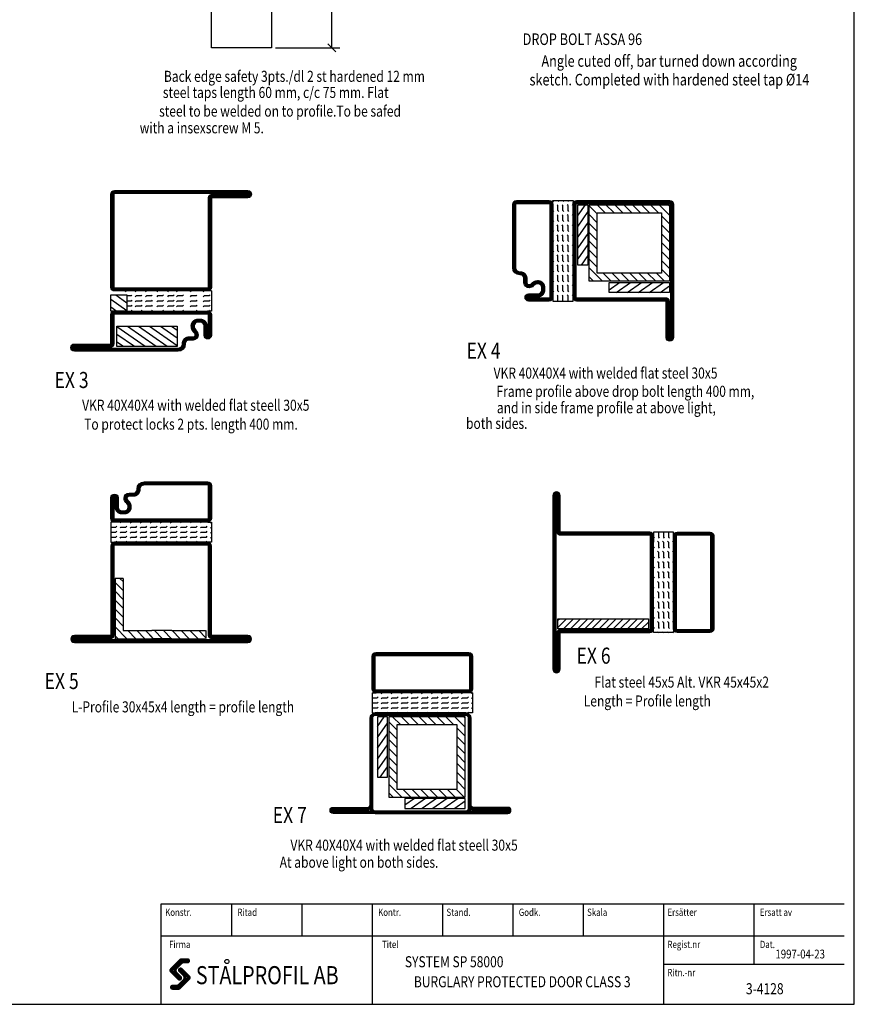
# Model space of a CAD drawing. Extents: x 1755 to 3415, y -5 to 1175.
# Drawn here: x 2980 to 3395, y 15 to 505 of the extents above; entities that cross this region are included whole.
import ezdxf
from ezdxf.enums import TextEntityAlignment as Align

# ---------------------------------------------------------------- set-up
doc = ezdxf.new("R2010")
doc.units = 0
doc.header["$LTSCALE"] = 5
doc.header["$MEASUREMENT"] = 0
doc.header["$PDMODE"] = 35
doc.layers.get('0').update_dxf_attribs({"linetype": 'CONTINUOUS'})
doc.layers.get('DEFPOINTS').update_dxf_attribs({"linetype": 'CONTINUOUS'})
for name, color, linetype in [('FOGNINGB', 5, 'CONTINUOUS'), ('GLAS_MED_FOGNING', 2, 'CONTINUOUS'), ('RAM', 5, 'CONTINUOUS'), ('RAMTEXT', 6, 'CONTINUOUS'), ('SPKONTUR', 7, 'CONTINUOUS'), ('STALPROFIL', 1, 'CONTINUOUS'), ('TEXT', 6, 'CONTINUOUS')]:
    doc.layers.add(name, color=color, linetype=linetype)
doc.styles.add('ROMANS', font='romans', dxfattribs={"width": 0.8})
doc.styles.get("Standard").update_dxf_attribs({"font": 'ROMANS.SHX', "width": 0.8})
doc.dimstyles.get("Standard").update_dxf_attribs({"dimtxt": 0.18, "dimasz": 0.18, "dimexe": 0.18, "dimexo": 0.0625, "dimgap": 0.09, "dimtad": 0, "dimtih": 1, "dimtoh": 1, "dimdec": 4, "dimzin": 0, "dimtxsty": 'STANDARD', "dimcen": 0.09, "dimazin": 3, "dimtfac": 1, "dimtdec": 4, "dimtofl": 0, "dimtmove": 0, "dimatfit": 3, "dimtolj": 1, "dimtzin": 0})

# ---------------------------------------------------------------- blocks, each defined once
blk = doc.blocks.new('RITRAM')
at = {"layer": 'RAM'}
for p, q in [((810, 0), (810, 570)), ((0, 0), (810, 0))]:
    blk.add_line(p, q, dxfattribs=at)
blk = doc.blocks.new('*X170')
at = {"color": 0}
for p, q in [((2202.99, 67.35), (2217.12, 57.45)), ((2208.29, 67.45), (2222.57, 57.45)), ((2213.74, 67.45), (2228.02, 57.45)), ((2219.19, 67.45), (2232.99, 57.79)), ((2224.64, 67.45), (2232.99, 61.6)), ((2230.08, 67.45), (2232.99, 65.42)), ((2202.99, 63.53), (2211.68, 57.45)), ((2202.99, 59.72), (2206.23, 57.45))]:
    blk.add_line(p, q, dxfattribs=at)
blk = doc.blocks.new('*X159')
at = {"color": 0}
for p, q in [((2332.5, 352.5), (2332.94, 352.94)), ((2334.56, 354.56), (2335, 355)), ((2337.5, 352.5), (2337.94, 352.94)), ((2339.56, 354.56), (2340, 355)), ((2342.5, 352.5), (2342.94, 352.94)), ((2344.56, 354.56), (2345, 355)), ((2347.5, 352.5), (2347.94, 352.94)), ((2349.56, 354.56), (2350, 355)), ((2352.5, 352.5), (2352.94, 352.94)), ((2354.56, 354.56), (2355, 355)), ((2357.5, 352.5), (2357.94, 352.94)), ((2359.56, 354.56), (2360, 355)), ((2362.5, 352.5), (2362.94, 352.94)), ((2364.56, 354.56), (2365, 355)), ((2367.5, 352.5), (2367.94, 352.94)), ((2369.56, 354.56), (2370, 355)), ((2372.5, 352.5), (2372.94, 352.94)), ((2374.56, 354.56), (2375, 355)), ((2377.5, 352.5), (2377.94, 352.94)), ((2379.56, 354.56), (2380, 355)), ((2330, 352.5), (2332.5, 352.5)), ((2330, 352.5), (2330, 352.5)), ((2330, 350), (2332.5, 350)), ((2330, 350), (2330, 350)), ((2332.5, 350), (2332.94, 350.44)), ((2332.5, 347.5), (2332.94, 347.94)), ((2334.56, 352.06), (2335, 352.5)), ((2334.56, 349.56), (2335, 350)), ((2335, 352.5), (2337.5, 352.5)), ((2335, 350), (2337.5, 350)), ((2337.5, 350), (2337.94, 350.44)), ((2337.5, 347.5), (2337.94, 347.94)), ((2339.56, 352.06), (2340, 352.5)), ((2339.56, 349.56), (2340, 350)), ((2340, 352.5), (2342.5, 352.5)), ((2340, 350), (2342.5, 350)), ((2342.5, 350), (2342.94, 350.44)), ((2342.5, 347.5), (2342.94, 347.94)), ((2344.56, 352.06), (2345, 352.5)), ((2344.56, 349.56), (2345, 350)), ((2345, 352.5), (2347.5, 352.5)), ((2345, 350), (2347.5, 350)), ((2347.5, 350), (2347.94, 350.44)), ((2347.5, 347.5), (2347.94, 347.94)), ((2349.56, 352.06), (2350, 352.5)), ((2349.56, 349.56), (2350, 350)), ((2350, 352.5), (2352.5, 352.5)), ((2350, 350), (2352.5, 350)), ((2352.5, 350), (2352.94, 350.44)), ((2352.5, 347.5), (2352.94, 347.94)), ((2354.56, 352.06), (2355, 352.5)), ((2354.56, 349.56), (2355, 350)), ((2355, 352.5), (2357.5, 352.5)), ((2355, 350), (2357.5, 350)), ((2357.5, 350), (2357.94, 350.44)), ((2357.5, 347.5), (2357.94, 347.94)), ((2359.56, 352.06), (2360, 352.5)), ((2359.56, 349.56), (2360, 350)), ((2360, 352.5), (2362.5, 352.5)), ((2360, 350), (2362.5, 350)), ((2362.5, 350), (2362.94, 350.44)), ((2362.5, 347.5), (2362.94, 347.94)), ((2364.56, 352.06), (2365, 352.5)), ((2364.56, 349.56), (2365, 350)), ((2365, 352.5), (2367.5, 352.5)), ((2365, 350), (2367.5, 350)), ((2367.5, 350), (2367.94, 350.44)), ((2367.5, 347.5), (2367.94, 347.94)), ((2369.56, 352.06), (2370, 352.5)), ((2369.56, 349.56), (2370, 350)), ((2370, 352.5), (2372.5, 352.5)), ((2370, 350), (2372.5, 350)), ((2372.5, 350), (2372.94, 350.44)), ((2372.5, 347.5), (2372.94, 347.94)), ((2374.56, 352.06), (2375, 352.5)), ((2374.56, 349.56), (2375, 350)), ((2375, 352.5), (2377.5, 352.5)), ((2375, 350), (2377.5, 350)), ((2377.5, 350), (2377.94, 350.44)), ((2377.5, 347.5), (2377.94, 347.94)), ((2379.56, 352.06), (2380, 352.5)), ((2379.56, 349.56), (2380, 350)), ((2330, 347.5), (2332.5, 347.5)), ((2330, 347.5), (2330, 347.5)), ((2330, 345), (2330, 345)), ((2332.5, 345), (2332.94, 345.44)), ((2334.56, 347.06), (2335, 347.5)), ((2335, 347.5), (2337.5, 347.5)), ((2335, 345), (2335, 345)), ((2337.5, 345), (2337.94, 345.44)), ((2339.56, 347.06), (2340, 347.5)), ((2340, 347.5), (2342.5, 347.5)), ((2340, 345), (2340, 345)), ((2342.5, 345), (2342.94, 345.44)), ((2344.56, 347.06), (2345, 347.5)), ((2345, 347.5), (2347.5, 347.5)), ((2345, 345), (2345, 345)), ((2347.5, 345), (2347.94, 345.44)), ((2349.56, 347.06), (2350, 347.5)), ((2350, 347.5), (2352.5, 347.5)), ((2350, 345), (2350, 345)), ((2352.5, 345), (2352.94, 345.44)), ((2354.56, 347.06), (2355, 347.5)), ((2355, 347.5), (2357.5, 347.5)), ((2355, 345), (2355, 345)), ((2357.5, 345), (2357.94, 345.44)), ((2359.56, 347.06), (2360, 347.5)), ((2360, 347.5), (2362.5, 347.5)), ((2360, 345), (2360, 345)), ((2362.5, 345), (2362.94, 345.44)), ((2364.56, 347.06), (2365, 347.5)), ((2365, 347.5), (2367.5, 347.5)), ((2365, 345), (2365, 345)), ((2367.5, 345), (2367.94, 345.44)), ((2369.56, 347.06), (2370, 347.5)), ((2370, 347.5), (2372.5, 347.5)), ((2370, 345), (2370, 345)), ((2372.5, 345), (2372.94, 345.44)), ((2374.56, 347.06), (2375, 347.5)), ((2375, 347.5), (2377.5, 347.5)), ((2375, 345), (2375, 345)), ((2377.5, 345), (2377.94, 345.44)), ((2379.56, 347.06), (2380, 347.5))]:
    blk.add_line(p, q, dxfattribs=at)
blk = doc.blocks.new('*X147')
at = {"color": 0}
for p, q in [((1354.22, 218.43), (1357.55, 221.76)), ((1354.22, 214.01), (1358.22, 218.01)), ((1354.22, 209.59), (1358.22, 213.59)), ((1354.22, 205.17), (1358.22, 209.17)), ((1354.22, 191.91), (1357.31, 195)), ((1354.22, 187.5), (1358.22, 191.5)), ((1354.22, 183.08), (1358.22, 187.08)), ((1352.32, 176.76), (1358.22, 182.66)), ((1328.22, 179.17), (1329.81, 180.76)), ((1330.23, 176.76), (1334.23, 180.76)), ((1334.64, 176.76), (1338.64, 180.76)), ((1339.06, 176.76), (1343.06, 180.76)), ((1343.48, 176.76), (1347.48, 180.76)), ((1347.9, 176.76), (1351.9, 180.76)), ((1356.74, 176.76), (1358.22, 178.24))]:
    blk.add_line(p, q, dxfattribs=at)
blk = doc.blocks.new('*X171')
at = {"color": 0}
for p, q in [((2200, 80.88), (2208, 75.28)), ((2202.43, 83), (2208, 79.1)), ((2207.88, 83), (2208, 82.91)), ((2200, 77.07), (2202.96, 75))]:
    blk.add_line(p, q, dxfattribs=at)
blk = doc.blocks.new('*X164')
at = {"color": 0}
for p, q in [((1804.56, 294.56), (1805, 295)), ((1809.56, 294.56), (1810, 295)), ((1814.56, 294.56), (1815, 295)), ((1819.56, 294.56), (1820, 295)), ((1824.56, 294.56), (1825, 295)), ((1829.56, 294.56), (1830, 295)), ((1834.56, 294.56), (1835, 295)), ((1839.56, 294.56), (1840, 295)), ((1844.56, 294.56), (1845, 295)), ((1849.56, 294.56), (1850, 295)), ((1800, 292.5), (1802.5, 292.5)), ((1800, 292.5), (1800, 292.5)), ((1800, 290), (1802.5, 290)), ((1800, 290), (1800, 290)), ((1802.5, 292.5), (1802.94, 292.94)), ((1802.5, 290), (1802.94, 290.44)), ((1804.56, 292.06), (1805, 292.5)), ((1804.56, 289.56), (1805, 290)), ((1805, 292.5), (1807.5, 292.5)), ((1805, 290), (1807.5, 290)), ((1807.5, 292.5), (1807.94, 292.94)), ((1807.5, 290), (1807.94, 290.44)), ((1809.56, 292.06), (1810, 292.5)), ((1809.56, 289.56), (1810, 290)), ((1810, 292.5), (1812.5, 292.5)), ((1810, 290), (1812.5, 290)), ((1812.5, 292.5), (1812.94, 292.94)), ((1812.5, 290), (1812.94, 290.44)), ((1814.56, 292.06), (1815, 292.5)), ((1814.56, 289.56), (1815, 290)), ((1815, 292.5), (1817.5, 292.5)), ((1815, 290), (1817.5, 290)), ((1817.5, 292.5), (1817.94, 292.94)), ((1817.5, 290), (1817.94, 290.44)), ((1819.56, 292.06), (1820, 292.5)), ((1819.56, 289.56), (1820, 290)), ((1820, 292.5), (1822.5, 292.5)), ((1820, 290), (1822.5, 290)), ((1822.5, 292.5), (1822.94, 292.94)), ((1822.5, 290), (1822.94, 290.44)), ((1824.56, 292.06), (1825, 292.5)), ((1824.56, 289.56), (1825, 290)), ((1825, 292.5), (1827.5, 292.5)), ((1825, 290), (1827.5, 290)), ((1827.5, 292.5), (1827.94, 292.94)), ((1827.5, 290), (1827.94, 290.44)), ((1829.56, 292.06), (1830, 292.5)), ((1829.56, 289.56), (1830, 290)), ((1830, 292.5), (1832.5, 292.5)), ((1830, 290), (1832.5, 290)), ((1832.5, 292.5), (1832.94, 292.94)), ((1832.5, 290), (1832.94, 290.44)), ((1834.56, 292.06), (1835, 292.5)), ((1834.56, 289.56), (1835, 290)), ((1835, 292.5), (1837.5, 292.5)), ((1835, 290), (1837.5, 290)), ((1837.5, 292.5), (1837.94, 292.94)), ((1837.5, 290), (1837.94, 290.44)), ((1839.56, 292.06), (1840, 292.5)), ((1839.56, 289.56), (1840, 290)), ((1840, 292.5), (1842.5, 292.5)), ((1840, 290), (1842.5, 290)), ((1842.5, 292.5), (1842.94, 292.94)), ((1842.5, 290), (1842.94, 290.44)), ((1844.56, 292.06), (1845, 292.5)), ((1844.56, 289.56), (1845, 290)), ((1845, 292.5), (1847.5, 292.5)), ((1845, 290), (1847.5, 290)), ((1847.5, 292.5), (1847.94, 292.94)), ((1847.5, 290), (1847.94, 290.44)), ((1849.56, 292.06), (1850, 292.5)), ((1849.56, 289.56), (1850, 290)), ((1800, 287.5), (1802.5, 287.5)), ((1800, 287.5), (1800, 287.5)), ((1800, 285), (1800, 285)), ((1802.5, 287.5), (1802.94, 287.94)), ((1802.5, 285), (1802.94, 285.44)), ((1804.56, 287.06), (1805, 287.5)), ((1805, 287.5), (1807.5, 287.5)), ((1805, 285), (1805, 285)), ((1807.5, 287.5), (1807.94, 287.94)), ((1807.5, 285), (1807.94, 285.44)), ((1809.56, 287.06), (1810, 287.5)), ((1810, 287.5), (1812.5, 287.5)), ((1810, 285), (1810, 285)), ((1812.5, 287.5), (1812.94, 287.94)), ((1812.5, 285), (1812.94, 285.44)), ((1814.56, 287.06), (1815, 287.5)), ((1815, 287.5), (1817.5, 287.5)), ((1815, 285), (1815, 285)), ((1817.5, 287.5), (1817.94, 287.94)), ((1817.5, 285), (1817.94, 285.44)), ((1819.56, 287.06), (1820, 287.5)), ((1820, 287.5), (1822.5, 287.5)), ((1820, 285), (1820, 285)), ((1822.5, 287.5), (1822.94, 287.94)), ((1822.5, 285), (1822.94, 285.44)), ((1824.56, 287.06), (1825, 287.5)), ((1825, 287.5), (1827.5, 287.5)), ((1825, 285), (1825, 285)), ((1827.5, 287.5), (1827.94, 287.94)), ((1827.5, 285), (1827.94, 285.44)), ((1829.56, 287.06), (1830, 287.5)), ((1830, 287.5), (1832.5, 287.5)), ((1830, 285), (1830, 285)), ((1832.5, 287.5), (1832.94, 287.94)), ((1832.5, 285), (1832.94, 285.44)), ((1834.56, 287.06), (1835, 287.5)), ((1835, 287.5), (1837.5, 287.5)), ((1835, 285), (1835, 285)), ((1837.5, 287.5), (1837.94, 287.94)), ((1837.5, 285), (1837.94, 285.44)), ((1839.56, 287.06), (1840, 287.5)), ((1840, 287.5), (1842.5, 287.5)), ((1840, 285), (1840, 285)), ((1842.5, 287.5), (1842.94, 287.94)), ((1842.5, 285), (1842.94, 285.44)), ((1844.56, 287.06), (1845, 287.5)), ((1845, 287.5), (1847.5, 287.5)), ((1845, 285), (1845, 285)), ((1847.5, 287.5), (1847.94, 287.94)), ((1847.5, 285), (1847.94, 285.44)), ((1849.56, 287.06), (1850, 287.5))]:
    blk.add_line(p, q, dxfattribs=at)
blk = doc.blocks.new('SP35021')
at = {"layer": 'SPKONTUR'}
blk.add_lwpolyline([(-47, 43.501), (-47, 26.5, 0.4142136), (-45.5, 25), (-2.5, 25, -0.4142136), (0, 22.5), (0, -22.5, -0.4142136), (-2.5, -25), (-47.5, -25, -0.4142136), (-50, -22.5), (-50, 43.5, -0.4142136), (-48.5, 45), (-48.499, 45, -0.4142136)], format="xyb", close=True, dxfattribs=at)
at = {"layer": 'STALPROFIL', "const_width": 1.5}
blk.add_lwpolyline([(-47.75, 43.501), (-47.75, 26.5, 0.4142136), (-45.5, 24.25), (-2.5, 24.25, -0.4142136), (-0.75, 22.5), (-0.75, -22.5, -0.4142136), (-2.5, -24.25), (-47.5, -24.25, -0.4142136), (-49.25, -22.5), (-49.25, 43.5, -0.4142136), (-48.499, 44.25, -0.4142136)], format="xyb", close=True, dxfattribs=at)
blk = doc.blocks.new('*X16')
at = {"color": 0}
for p, q in [((1035, 274.86), (1040.14, 280)), ((1035, 279.28), (1035.72, 280)), ((1040.56, 276), (1044.56, 280)), ((1044.98, 276), (1048.98, 280)), ((1049.4, 276), (1053.4, 280)), ((1053.82, 276), (1057.82, 280)), ((1058.24, 276), (1062.24, 280)), ((1062.66, 276), (1066.66, 280)), ((1067.08, 276), (1071.08, 280)), ((1035, 270.44), (1039, 274.44)), ((1069, 273.5), (1073, 277.5)), ((1035, 266.02), (1039, 270.02)), ((1069, 269.09), (1073, 273.09)), ((1035, 261.6), (1039, 265.6)), ((1069, 264.67), (1073, 268.67)), ((1035, 257.18), (1039, 261.18)), ((1069, 260.25), (1073, 264.25)), ((1069, 255.83), (1073, 259.83)), ((1035, 252.76), (1039, 256.76)), ((1069, 251.41), (1073, 255.41)), ((1035, 248.34), (1039, 252.34)), ((1069, 246.99), (1073, 250.99)), ((1035, 243.92), (1039, 247.92)), ((1066.43, 240), (1073, 246.57)), ((1035.5, 240), (1039.5, 244)), ((1039.91, 240), (1043.91, 244)), ((1044.33, 240), (1048.33, 244)), ((1048.75, 240), (1052.75, 244)), ((1053.17, 240), (1057.17, 244)), ((1057.59, 240), (1061.59, 244)), ((1062.01, 240), (1066.01, 244)), ((1070.85, 240), (1073, 242.15))]:
    blk.add_line(p, q, dxfattribs=at)
blk = doc.blocks.new('*X17')
at = {"color": 0}
for p, q in [((1085, 243.6), (1090.14, 240)), ((1088.45, 245), (1095.59, 240)), ((1093.9, 245), (1101.04, 240)), ((1099.34, 245), (1106.48, 240)), ((1104.79, 245), (1111.93, 240)), ((1110.24, 245), (1115, 241.67))]:
    blk.add_line(p, q, dxfattribs=at)
blk = doc.blocks.new('VKR_PLATT')
at = {"layer": 'GLAS_MED_FOGNING'}
for points in [[(2.1, -41.94), (2.1, -1.94), (40.1, -1.94), (40.1, -41.94)], [(40.78, -1.95), (45.78, -1.95), (45.78, -31.95), (40.78, -31.95)], [(6.1, -37.94), (6.1, -5.94), (36.1, -5.94), (36.1, -37.94)], [(2.08, -47.55), (2.08, -42.55), (32.08, -42.55), (32.08, -47.55)]]:
    blk.add_lwpolyline(points, close=True, dxfattribs=at)
at = {"layer": 'FOGNINGB'}
for name, p in [('*X16', (-1032.9, -281.94)), ('*X17', (-1082.92, -287.55))]:
    blk.add_blockref(name, p, dxfattribs=at)
at = {"layer": 'FOGNINGB', "xscale": -1, "rotation": 270}
blk.add_blockref('*X17', (-199.21, -1116.95), dxfattribs=at)
blk = doc.blocks.new('*X35')
at = {"color": 0}
for p, q in [((1515, 100.79), (1519.21, 105)), ((1515, 104.32), (1515.68, 105)), ((1517.75, 100), (1522.75, 105)), ((1521.28, 100), (1526.28, 105)), ((1524.82, 100), (1529.82, 105)), ((1528.36, 100), (1533.36, 105)), ((1531.89, 100), (1536.89, 105)), ((1535.43, 100), (1540.43, 105)), ((1538.96, 100), (1543.96, 105)), ((1542.5, 100), (1547.5, 105)), ((1546.03, 100), (1551.03, 105)), ((1549.57, 100), (1554.57, 105)), ((1553.1, 100), (1558.1, 105)), ((1556.64, 100), (1560, 103.36))]:
    blk.add_line(p, q, dxfattribs=at)
blk = doc.blocks.new('PL45X5')
at = {"layer": 'GLAS_MED_FOGNING'}
blk.add_lwpolyline([(-47.49, -23.22), (-47.49, -18.22), (-2.49, -18.22), (-2.49, -23.22)], close=True, dxfattribs=at)
at = {"layer": 'FOGNINGB'}
blk.add_blockref('*X35', (-1562.49, -123.22), dxfattribs=at)
blk = doc.blocks.new('*X161')
at = {"color": 0}
for p, q in [((1705, 397.5), (1707.5, 397.5)), ((1705, 397.5), (1705, 397.5)), ((1707.5, 397.5), (1707.94, 397.94)), ((1709.56, 399.56), (1710, 400)), ((1709.56, 397.06), (1710, 397.5)), ((1710, 397.5), (1712.5, 397.5)), ((1712.5, 397.5), (1712.94, 397.94)), ((1714.56, 399.56), (1715, 400)), ((1714.56, 397.06), (1715, 397.5)), ((1715, 397.5), (1717.5, 397.5)), ((1717.5, 397.5), (1717.94, 397.94)), ((1719.56, 399.56), (1720, 400)), ((1719.56, 397.06), (1720, 397.5)), ((1720, 397.5), (1722.5, 397.5)), ((1722.5, 397.5), (1722.94, 397.94)), ((1724.56, 399.56), (1725, 400)), ((1724.56, 397.06), (1725, 397.5)), ((1725, 397.5), (1727.5, 397.5)), ((1727.5, 397.5), (1727.94, 397.94)), ((1729.56, 399.56), (1730, 400)), ((1729.56, 397.06), (1730, 397.5)), ((1730, 397.5), (1732.5, 397.5)), ((1732.5, 397.5), (1732.94, 397.94)), ((1734.56, 399.56), (1735, 400)), ((1734.56, 397.06), (1735, 397.5)), ((1735, 397.5), (1737.5, 397.5)), ((1737.5, 397.5), (1737.94, 397.94)), ((1739.56, 399.56), (1740, 400)), ((1739.56, 397.06), (1740, 397.5)), ((1740, 397.5), (1742.5, 397.5)), ((1742.5, 397.5), (1742.94, 397.94)), ((1744.56, 399.56), (1745, 400)), ((1744.56, 397.06), (1745, 397.5)), ((1745, 397.5), (1747.5, 397.5)), ((1747.5, 397.5), (1747.94, 397.94)), ((1749.56, 399.56), (1750, 400)), ((1749.56, 397.06), (1750, 397.5)), ((1750, 397.5), (1752.5, 397.5)), ((1752.5, 397.5), (1752.94, 397.94)), ((1754.56, 399.56), (1755, 400)), ((1754.56, 397.06), (1755, 397.5)), ((1705, 395), (1707.5, 395)), ((1705, 395), (1705, 395)), ((1705, 392.5), (1707.5, 392.5)), ((1705, 392.5), (1705, 392.5)), ((1707.5, 395), (1707.94, 395.44)), ((1707.5, 392.5), (1707.94, 392.94)), ((1709.56, 394.56), (1710, 395)), ((1709.56, 392.06), (1710, 392.5)), ((1710, 395), (1712.5, 395)), ((1710, 392.5), (1712.5, 392.5)), ((1712.5, 395), (1712.94, 395.44)), ((1712.5, 392.5), (1712.94, 392.94)), ((1714.56, 394.56), (1715, 395)), ((1714.56, 392.06), (1715, 392.5)), ((1715, 395), (1717.5, 395)), ((1715, 392.5), (1717.5, 392.5)), ((1717.5, 395), (1717.94, 395.44)), ((1717.5, 392.5), (1717.94, 392.94)), ((1719.56, 394.56), (1720, 395)), ((1719.56, 392.06), (1720, 392.5)), ((1720, 395), (1722.5, 395)), ((1720, 392.5), (1722.5, 392.5)), ((1722.5, 395), (1722.94, 395.44)), ((1722.5, 392.5), (1722.94, 392.94)), ((1724.56, 394.56), (1725, 395)), ((1724.56, 392.06), (1725, 392.5)), ((1725, 395), (1727.5, 395)), ((1725, 392.5), (1727.5, 392.5)), ((1727.5, 395), (1727.94, 395.44)), ((1727.5, 392.5), (1727.94, 392.94)), ((1729.56, 394.56), (1730, 395)), ((1729.56, 392.06), (1730, 392.5)), ((1730, 395), (1732.5, 395)), ((1730, 392.5), (1732.5, 392.5)), ((1732.5, 395), (1732.94, 395.44)), ((1732.5, 392.5), (1732.94, 392.94)), ((1734.56, 394.56), (1735, 395)), ((1734.56, 392.06), (1735, 392.5)), ((1735, 395), (1737.5, 395)), ((1735, 392.5), (1737.5, 392.5)), ((1737.5, 395), (1737.94, 395.44)), ((1737.5, 392.5), (1737.94, 392.94)), ((1739.56, 394.56), (1740, 395)), ((1739.56, 392.06), (1740, 392.5)), ((1740, 395), (1742.5, 395)), ((1740, 392.5), (1742.5, 392.5)), ((1742.5, 395), (1742.94, 395.44)), ((1742.5, 392.5), (1742.94, 392.94)), ((1744.56, 394.56), (1745, 395)), ((1744.56, 392.06), (1745, 392.5)), ((1745, 395), (1747.5, 395)), ((1745, 392.5), (1747.5, 392.5)), ((1747.5, 395), (1747.94, 395.44)), ((1747.5, 392.5), (1747.94, 392.94)), ((1749.56, 394.56), (1750, 395)), ((1749.56, 392.06), (1750, 392.5)), ((1750, 395), (1752.5, 395)), ((1750, 392.5), (1752.5, 392.5)), ((1752.5, 395), (1752.94, 395.44)), ((1752.5, 392.5), (1752.94, 392.94)), ((1754.56, 394.56), (1755, 395)), ((1754.56, 392.06), (1755, 392.5)), ((1705, 390), (1705, 390)), ((1707.5, 390), (1707.94, 390.44)), ((1710, 390), (1710, 390)), ((1712.5, 390), (1712.94, 390.44)), ((1715, 390), (1715, 390)), ((1717.5, 390), (1717.94, 390.44)), ((1720, 390), (1720, 390)), ((1722.5, 390), (1722.94, 390.44)), ((1725, 390), (1725, 390)), ((1727.5, 390), (1727.94, 390.44)), ((1730, 390), (1730, 390)), ((1732.5, 390), (1732.94, 390.44)), ((1735, 390), (1735, 390)), ((1737.5, 390), (1737.94, 390.44)), ((1740, 390), (1740, 390)), ((1742.5, 390), (1742.94, 390.44)), ((1745, 390), (1745, 390)), ((1747.5, 390), (1747.94, 390.44)), ((1750, 390), (1750, 390)), ((1752.5, 390), (1752.94, 390.44))]:
    blk.add_line(p, q, dxfattribs=at)
blk = doc.blocks.new('*D260')
at = {"layer": 'DEFPOINTS', "color": 0}
for p in [(3105, 591.01), (3135, 591.01), (3105, 491.01)]:
    blk.add_point(p, dxfattribs=at)
at = {"layer": 'GLAS_MED_FOGNING', "color": 0}
for p, q in [((3137, 589.01), (3133, 593.01)), ((3107, 591.01), (3139, 591.01)), ((3135, 491.01), (3135, 591.01)), ((3107, 491.01), (3139, 491.01)), ((3137, 489.01), (3133, 493.01))]:
    blk.add_line(p, q, dxfattribs=at)
at = {"layer": 'GLAS_MED_FOGNING', "color": 6, "insert": (3129, 541.01), "char_height": 6, "attachment_point": 5, "rotation": 90}
blk.add_mtext('\\A1;100', dxfattribs=at)

msp = doc.modelspace()

# ---------------------------------------------------------------- linework, layer by layer
at = {"layer": 'FOGNINGB'}
for p, q in [((3042.25976, 200.94798), (3046.24447, 196.94798)), ((3046.77418, 200.94798), (3050.75889, 196.94798)), ((3051.09233, 200.94798), (3055.07704, 196.94798))]:
    msp.add_line(p, q, dxfattribs=at)
at = {"layer": 'GLAS_MED_FOGNING', "color": 2}
for p, q in [((3030, 370), (3030, 370)), ((3032.5, 370), (3032.05806, 369.55806)), ((3035, 370), (3035, 370)), ((3035.44194, 367.94194), (3035, 367.5)), ((3037.5, 370), (3037.05806, 369.55806)), ((3040, 370), (3040, 370)), ((3040.44194, 367.94194), (3040, 367.5)), ((3042.66407, 370), (3042.22213, 369.55806)), ((3045.16408, 370), (3045.16407, 370)), ((3045.60601, 367.94194), (3045.16407, 367.5)), ((3048.23157, 370), (3047.78963, 369.55806)), ((3050.73158, 370), (3050.73157, 370)), ((3051.17352, 367.94194), (3050.73157, 367.5)), ((3053.55701, 370), (3053.11507, 369.55806)), ((3056.05702, 370), (3056.05701, 370)), ((3056.49895, 367.94194), (3056.05701, 367.5)), ((3058.15626, 370), (3057.71432, 369.55806)), ((3060.65627, 370), (3060.65626, 370)), ((3061.09821, 367.94194), (3060.65626, 367.5)), ((3064.8534, 370), (3064.41146, 369.55806)), ((3067.35341, 370), (3067.3534, 370)), ((3067.79535, 367.94194), (3067.3534, 367.5)), ((3071.38917, 370), (3070.94723, 369.55806)), ((3075, 370), (3073.6982, 370)), ((3073.88917, 370), (3073.88917, 370)), ((3074.33111, 367.94194), (3073.88917, 367.5)), ((3075, 370), (3075, 360)), ((3035, 367.5), (3033, 367.5)), ((3035, 365), (3033, 365)), ((3035.44194, 365.44194), (3035, 365)), ((3035.44194, 362.94194), (3035, 362.5)), ((3037.5, 367.5), (3037.05806, 367.05806)), ((3037.5, 365), (3037.05806, 364.55806)), ((3040, 367.5), (3037.5, 367.5)), ((3040, 365), (3037.5, 365)), ((3040.44194, 365.44194), (3040, 365)), ((3040.44194, 362.94194), (3040, 362.5)), ((3042.66407, 367.5), (3042.22213, 367.05806)), ((3042.66407, 365), (3042.22213, 364.55806)), ((3045.16407, 367.5), (3042.66407, 367.5)), ((3045.16407, 365), (3042.66407, 365)), ((3045.60601, 365.44194), (3045.16407, 365)), ((3045.60601, 362.94194), (3045.16407, 362.5)), ((3048.23157, 367.5), (3047.78963, 367.05806)), ((3048.23157, 365), (3047.78963, 364.55806)), ((3050.73158, 367.5), (3048.23158, 367.5)), ((3050.73158, 365), (3048.23158, 365)), ((3051.17352, 365.44194), (3050.73157, 365)), ((3051.17352, 362.94194), (3050.73157, 362.5)), ((3053.55701, 367.5), (3053.11507, 367.05806)), ((3053.55701, 365), (3053.11507, 364.55806)), ((3056.05701, 367.5), (3053.55701, 367.5)), ((3056.05701, 365), (3053.55701, 365)), ((3056.49895, 365.44194), (3056.05701, 365)), ((3056.49895, 362.94194), (3056.05701, 362.5)), ((3058.15626, 367.5), (3057.71432, 367.05806)), ((3058.15626, 365), (3057.71432, 364.55806)), ((3060.65627, 367.5), (3058.15627, 367.5)), ((3060.65627, 365), (3058.15627, 365)), ((3061.09821, 365.44194), (3060.65626, 365)), ((3061.09821, 362.94194), (3060.65626, 362.5)), ((3064.8534, 367.5), (3064.41146, 367.05806)), ((3064.8534, 365), (3064.41146, 364.55806)), ((3067.35341, 367.5), (3064.85341, 367.5)), ((3067.35341, 365), (3064.85341, 365)), ((3067.79535, 365.44194), (3067.3534, 365)), ((3067.79535, 362.94194), (3067.3534, 362.5)), ((3071.38917, 367.5), (3070.94723, 367.05806)), ((3071.38917, 365), (3070.94723, 364.55806)), ((3073.88917, 367.5), (3071.38917, 367.5)), ((3073.88917, 365), (3071.38917, 365)), ((3074.33111, 365.44194), (3073.88917, 365)), ((3074.33111, 362.94194), (3073.88917, 362.5)), ((3035, 362.5), (3033, 362.5)), ((3035.44194, 360.44194), (3035, 360)), ((3037.5, 362.5), (3037.05806, 362.05806)), ((3040, 362.5), (3037.5, 362.5)), ((3040.44194, 360.44194), (3040, 360)), ((3042.66407, 362.5), (3042.22213, 362.05806)), ((3045.16407, 362.5), (3042.66407, 362.5)), ((3045.60601, 360.44194), (3045.16408, 360)), ((3048.23157, 362.5), (3047.78963, 362.05806)), ((3050.73158, 362.5), (3048.23158, 362.5)), ((3051.17352, 360.44194), (3050.73158, 360)), ((3053.55701, 362.5), (3053.11507, 362.05806)), ((3056.05701, 362.5), (3053.55701, 362.5)), ((3056.49895, 360.44194), (3056.05702, 360)), ((3058.15626, 362.5), (3057.71432, 362.05806)), ((3060.65627, 362.5), (3058.15627, 362.5)), ((3061.09821, 360.44194), (3060.65627, 360)), ((3064.8534, 362.5), (3064.41146, 362.05806)), ((3067.35341, 362.5), (3064.85341, 362.5)), ((3067.79535, 360.44194), (3067.35341, 360)), ((3071.38917, 362.5), (3070.94723, 362.05806)), ((3073.88917, 362.5), (3071.38917, 362.5)), ((3075, 360), (3073.13338, 360)), ((3074.33111, 360.44194), (3073.88917, 360))]:
    msp.add_line(p, q, dxfattribs=at)
at = {"layer": 'GLAS_MED_FOGNING'}
for p, q in [((3295, 250), (3295, 245)), ((3305, 250), (3295, 250)), ((3305, 245), (3305, 250)), ((3031.09626, 226.94798), (3027.09626, 226.94798)), ((3055.33889, 200.94798), (3045.33889, 200.94798)), ((3072.20195, 201.09608), (3072.20195, 197.09608)), ((3295, 200), (3295, 205)), ((3305, 205), (3305, 200)), ((3055.33889, 196.94798), (3045.33889, 196.94798)), ((3305, 200), (3295, 200)), ((3155, 170), (3155, 160)), ((3155, 170), (3157.05098, 170)), ((3205, 170), (3202.73186, 170)), ((3205, 170), (3205, 160)), ((3155, 160), (3156.27999, 160)), ((3205, 160), (3203.02099, 160))]:
    msp.add_line(p, q, dxfattribs=at)
for points in [[(3075, 491.01353), (3075, 591.01353), (3105, 591.01353), (3105, 491.01353)], [(3025, 360), (3025, 368), (3033, 368), (3033, 360)], [(3027.98859, 342.4492), (3027.98859, 352.4492), (3057.98859, 352.4492), (3057.98859, 342.4492)]]:
    msp.add_lwpolyline(points, close=True, dxfattribs=at)
for points in [[(3245, 413.2), (3245, 415), (3255, 415), (3255, 413.2)], [(3245, 366.8), (3245, 365), (3255, 365), (3255, 366.8)], [(3026.8, 255), (3025, 255), (3025, 245), (3026.8, 245)], [(3073.2, 255), (3075, 255), (3075, 245), (3073.2, 245)], [(3027.09626, 226.94798), (3027.09626, 196.94798), (3045.33889, 196.94798)], [(3031.09626, 226.94798), (3031.09626, 200.94798), (3045.33889, 200.94798)], [(3055.33889, 200.94798), (3072.09626, 200.94798)], [(3055.33889, 196.94798), (3072.09626, 196.94798)]]:
    msp.add_lwpolyline(points, dxfattribs=at)
at = {"layer": 'RAM'}
for p, q in [((3050, 65), (3390, 65)), ((3050, 15), (3050, 65)), ((3085, 65), (3085, 49)), ((3120, 65), (3120, 49)), ((3155, 65), (3155, 15)), ((3190, 65), (3190, 49)), ((3225, 65), (3225, 49)), ((3260, 65), (3260, 49)), ((3300, 65), (3300, 15)), ((3345, 65), (3345, 35)), ((3050, 49), (3390, 49)), ((3300, 35), (3390, 35))]:
    msp.add_line(p, q, dxfattribs=at)
at = {"layer": 'SPKONTUR'}
for points in [[(3075, 416.4), (3075, 371.8, -0.414213562), (3073.2, 370), (3026.8, 370, -0.414213562), (3025, 371.8), (3025, 418.2, -0.414213562), (3026.8, 420), (3093.2, 420, -0.414213562), (3095, 418.2), (3095, 418.199, -0.414213562), (3093.201, 416.4)], [(3301.4, 365), (3256.8, 365, -0.414213562), (3255, 366.8), (3255, 413.2, -0.414213562), (3256.8, 415), (3303.2, 415, -0.414213562), (3305, 413.2), (3305, 346.8, -0.414213562), (3303.2, 345), (3303.199, 345, -0.414213562), (3301.4, 346.799)], [(3245, 225), (3245, 181.8, 0.414213562), (3246.8, 180), (3246.801, 180, 0.414213562), (3248.6, 181.799), (3248.6, 200), (3293.2, 200, 0.414213562), (3295, 201.8), (3295, 225), (3295, 248.2, 0.414213562), (3293.2, 250), (3248.6, 250), (3248.6, 268.201, 0.414213562), (3246.801, 270), (3246.8, 270, 0.414213562), (3245, 268.2)], [(3305, 248.2, -0.414213562), (3306.8, 250), (3323.2, 250, -0.414213562), (3325, 248.2), (3325, 201.8, -0.414213562), (3323.2, 200), (3306.8, 200, -0.414213562), (3305, 201.8)], [(3050, 195), (3093.2, 195, 0.414213562), (3095, 196.8), (3095, 196.801, 0.414213562), (3093.201, 198.6), (3075, 198.6), (3075, 243.2, 0.414213562), (3073.2, 245), (3050, 245), (3026.8, 245, 0.414213562), (3025, 243.2), (3025, 198.6), (3006.799, 198.6, 0.414213562), (3005, 196.801), (3005, 196.8, 0.414213562), (3006.8, 195)], [(3156.8, 170, -0.414213562), (3155, 171.8), (3155, 188.2, -0.414213562), (3156.8, 190), (3203.2, 190, -0.414213562), (3205, 188.2), (3205, 171.8, -0.414213562), (3203.2, 170)]]:
    msp.add_lwpolyline(points, format="xyb", close=True, dxfattribs=at)
for points in [[(3233.1, 371.6), (3233.11472, 371.6), (3233.1, 371.6, -0.414213562), (3230.6, 374.1), (3230.6, 376.2, 0.414213562), (3228.8, 378), (3228.6, 378, -0.414213562), (3225, 381.6), (3225, 413.2, -0.414213562), (3226.8, 415), (3243.2, 415, -0.414213562), (3245, 413.2), (3245, 366.8, -0.414213562), (3243.2, 365), (3232.9, 365, -0.414213562), (3231.1, 366.8), (3231.1, 366.801, -0.414213562), (3232.899, 368.6), (3237.6, 368.6, 0.414213562), (3239.4, 370.4), (3239.4, 371.8, 0.414213562), (3237.6, 373.6, 0.198912367), (3235.47868, 372.72132), (3235.23604, 372.47868, -0.198912367), (3233.11472, 371.6)], [(3068.4, 348.1), (3068.4, 348.11472), (3068.4, 348.1, -0.414213562), (3065.9, 345.6), (3063.8, 345.6, 0.414213562), (3062, 343.8), (3062, 343.6, -0.414213562), (3058.4, 340), (3006.8, 340, -0.414213562), (3005, 341.8), (3005, 341.801, -0.414213562), (3006.799, 343.6), (3025, 343.6), (3025, 358.2, -0.414213562), (3026.8, 360), (3073.2, 360, -0.414213562), (3075, 358.2), (3075, 347.9, -0.414213562), (3073.2, 346.1), (3073.199, 346.1, -0.414213562), (3071.4, 347.899), (3071.4, 352.6, 0.414213562), (3069.6, 354.4), (3068.2, 354.4, 0.414213562), (3066.4, 352.6, 0.198912367), (3067.27868, 350.47868), (3067.52132, 350.23604, -0.198912367), (3068.4, 348.11472)], [(3031.6, 266.9), (3031.6, 266.88528), (3031.6, 266.9, -0.414213562), (3034.1, 269.4), (3036.2, 269.4, 0.414213562), (3038, 271.2), (3038, 271.4, -0.414213562), (3041.6, 275), (3073.2, 275, -0.414213562), (3075, 273.2), (3075, 256.8, -0.414213562), (3073.2, 255), (3026.8, 255, -0.414213562), (3025, 256.8), (3025, 267.1, -0.414213562), (3026.8, 268.9), (3026.801, 268.9, -0.414213562), (3028.6, 267.101), (3028.6, 262.4, 0.414213562), (3030.4, 260.6), (3031.8, 260.6, 0.414213562), (3033.6, 262.4, 0.198912367), (3032.72132, 264.52132), (3032.47868, 264.76396, -0.198912367), (3031.6, 266.88528)]]:
    msp.add_lwpolyline(points, format="xyb", dxfattribs=at)
at = {"layer": 'STALPROFIL', "const_width": 1.8}
for points in [[(3074.1, 416.4), (3074.1, 371.8, -0.414213562), (3073.2, 370.9), (3026.8, 370.9, -0.414213562), (3025.9, 371.8), (3025.9, 418.2, -0.414213562), (3026.8, 419.1), (3093.2, 419.1, -0.414213562), (3094.1, 418.199, -0.414213562), (3093.201, 417.3), (3075, 417.3, 0.414213562)], [(3233.11472, 372.5), (3233.1, 372.5, -0.414213562), (3231.5, 374.1), (3231.5, 376.2, 0.414213562), (3228.8, 378.9), (3228.6, 378.9, -0.414213562), (3225.9, 381.6), (3225.9, 413.2, -0.414213562), (3226.8, 414.1), (3243.2, 414.1, -0.414213562), (3244.1, 413.2), (3244.1, 366.8, -0.414213562), (3243.2, 365.9), (3232.9, 365.9, -0.414213562), (3232, 366.801, -0.414213562), (3232.899, 367.7), (3237.6, 367.7, 0.414213562), (3240.3, 370.4), (3240.3, 371.8, 0.414213562), (3237.6, 374.5, 0.198912367), (3234.84229, 373.35772), (3234.59964, 373.11508, -0.198912367)], [(3301.4, 365.9), (3256.8, 365.9, -0.414213562), (3255.9, 366.8), (3255.9, 413.2, -0.414213562), (3256.8, 414.1), (3303.2, 414.1, -0.414213562), (3304.1, 413.2), (3304.1, 346.8, -0.414213562), (3303.199, 345.9, -0.414213562), (3302.3, 346.799), (3302.3, 365, 0.414213562)], [(3067.5, 348.11472), (3067.5, 348.1, -0.414213562), (3065.9, 346.5), (3063.8, 346.5, 0.414213562), (3061.1, 343.8), (3061.1, 343.6, -0.414213562), (3058.4, 340.9), (3006.8, 340.9, -0.414213562), (3005.9, 341.801, -0.414213562), (3006.799, 342.7), (3025, 342.7, 0.414213562), (3025.9, 343.6), (3025.9, 358.2, -0.414213562), (3026.8, 359.1), (3073.2, 359.1, -0.414213562), (3074.1, 358.2), (3074.1, 347.9, -0.414213562), (3073.199, 347, -0.414213562), (3072.3, 347.899), (3072.3, 352.6, 0.414213562), (3069.6, 355.3), (3068.2, 355.3, 0.414213562), (3065.5, 352.6, 0.198912367), (3066.64229, 349.84229), (3066.88493, 349.59965, -0.198912367)], [(3032.5, 266.88528), (3032.5, 266.9, -0.414213562), (3034.1, 268.5), (3036.2, 268.5, 0.414213562), (3038.9, 271.2), (3038.9, 271.4, -0.414213562), (3041.6, 274.1), (3073.2, 274.1, -0.414213562), (3074.1, 273.2), (3074.1, 256.8, -0.414213562), (3073.2, 255.9), (3026.8, 255.9, -0.414213562), (3025.9, 256.8), (3025.9, 267.1, -0.414213562), (3026.801, 268, -0.414213562), (3027.7, 267.101), (3027.7, 262.4, 0.414213562), (3030.4, 259.7), (3031.8, 259.7, 0.414213562), (3034.5, 262.4, 0.198912367), (3033.35772, 265.15772), (3033.11508, 265.40036, -0.198912367)], [(3245.9, 225), (3245.9, 181.8, 0.414213562), (3246.801, 180.9, 0.414213562), (3247.7, 181.799), (3247.7, 200, -0.414213562), (3248.6, 200.9), (3293.2, 200.9, 0.414213562), (3294.1, 201.8), (3294.1, 225), (3294.1, 248.2, 0.414213562), (3293.2, 249.1), (3248.6, 249.1, -0.414213562), (3247.7, 250), (3247.7, 268.201, 0.414213562), (3246.8, 269.1, 0.414213562), (3245.9, 268.2)], [(3305.9, 248.2, -0.414213562), (3306.8, 249.1), (3323.2, 249.1, -0.414213562), (3324.1, 248.2), (3324.1, 201.8, -0.414213562), (3323.2, 200.9), (3306.8, 200.9, -0.414213562), (3305.9, 201.8)], [(3050, 195.9), (3093.2, 195.9, 0.414213562), (3094.1, 196.801, 0.414213562), (3093.201, 197.7), (3075, 197.7, -0.414213562), (3074.1, 198.6), (3074.1, 243.2, 0.414213562), (3073.2, 244.1), (3050, 244.1), (3026.8, 244.1, 0.414213562), (3025.9, 243.2), (3025.9, 198.6, -0.414213562), (3025, 197.7), (3006.799, 197.7, 0.414213562), (3005.9, 196.8, 0.414213562), (3006.8, 195.9)], [(3156.8, 170.9, -0.414213562), (3155.9, 171.8), (3155.9, 188.2, -0.414213562), (3156.8, 189.1), (3203.2, 189.1, -0.414213562), (3204.1, 188.2), (3204.1, 171.8, -0.414213562), (3203.2, 170.9)]]:
    msp.add_lwpolyline(points, format="xyb", close=True, dxfattribs=at)
at = {"layer": 'TEXT', "color": 1}
for points, const_width in [([(3058.69038, 27.64038, 1.00000018), (3059.60962, 28.55962), (3057.66734, 30.50191, -0.414213563), (3057.66734, 33.25962), (3059.83658, 35.42886, -0.198912368), (3061.21543, 36), (3063.1, 36, 1), (3063.1, 37.3), (3060.13848, 37.3, 0.198912368), (3059.67886, 37.10962), (3054.90962, 32.34038, 0.414213562), (3054.90962, 31.42115)], 1.3), ([(3059.11465, 28.06465, 1.000000849), (3059.18536, 28.13536), (3057.24307, 30.07764, -0.414213563), (3057.24307, 33.68389), (3059.41231, 35.85313, -0.198912368), (3061.21543, 36.6), (3063.1, 36.6, 0.999999641), (3063.1, 36.7), (3060.13848, 36.7, 0.198912368), (3060.10312, 36.68536), (3055.33389, 31.91612, 0.414213562), (3055.33389, 31.84541)], 0.8), ([(3060.10772, 32.5, 1), (3059.18848, 31.58076), (3061.13076, 29.63848, -0.414213563), (3061.13076, 26.88076), (3058.96152, 24.71153, -0.198912368), (3057.58267, 24.14038), (3055.6981, 24.14038, 0.999999968), (3055.6981, 22.84038), (3058.65962, 22.84038, 0.198912368), (3059.11924, 23.03076), (3063.88848, 27.8, 0.414213562), (3063.88848, 28.71924)], 1.3), ([(3059.68345, 32.07574, 1.000000675), (3059.61274, 32.00503), (3061.55503, 30.06275, -0.414213563), (3061.55503, 26.4565), (3059.38579, 24.28726, -0.198912368), (3057.58267, 23.54038), (3055.6981, 23.54038, 1), (3055.6981, 23.44038), (3058.65962, 23.44038, 0.198912368), (3058.69498, 23.45503), (3063.46422, 28.22427, 0.414213562), (3063.46422, 28.29498)], 0.8)]:
    msp.add_lwpolyline(points, format="xyb", close=True, dxfattribs=dict(at, const_width=const_width))
msp.add_circle((3082.72075, 36.29552), 1.02113, dxfattribs=at)

# ---------------------------------------------------------------- block references
at = {"xscale": 2, "yscale": 2, "zscale": 2}
msp.add_blockref('RITRAM', (1775, 15), dxfattribs=at)
at = {"rotation": 90}
msp.add_blockref('SP35021', (3179.09329, 160), dxfattribs=at)
at = {"xscale": -1, "rotation": 270}
msp.add_blockref('SP35021', (3179.09329, 160), dxfattribs=at)
at = {"layer": 'FOGNINGB', "rotation": 270}
for name, p in [('VKR_PLATT', (3305, 415)), ('*X147', (2850.33889, 1555.16936))]:
    msp.add_blockref(name, p, dxfattribs=at)
at = {"layer": 'FOGNINGB'}
for name, p in [('*X171', (825, 285)), ('*X170', (825, 285)), ('PL45X5', (3295, 225))]:
    msp.add_blockref(name, p, dxfattribs=at)
at = {"layer": 'FOGNINGB', "xscale": -1}
msp.add_blockref('VKR_PLATT', (3203.40237, 160), dxfattribs=at)
at = {"layer": 'GLAS_MED_FOGNING'}
for name, p, rotation in [('*X161', (3645, -1340), 90), ('*X164', (3010, 2050), 270)]:
    msp.add_blockref(name, p, dxfattribs=dict(at, rotation=rotation))
for name, p in [('*X159', (695, -100)), ('*X164', (1355, -125))]:
    msp.add_blockref(name, p, dxfattribs=at)

# ---------------------------------------------------------------- texts
at = {"color": 6, "linetype": 'BYBLOCK', "style": 'ROMANS', "width": 0.8}
for s, p in [('DROP BOLT ASSA 96 ', (3260.37782, 494.55144)), ('Angle cuted off, bar turned down according ', (3303.57519, 483.71304)), (' sketch. Completed with hardened steel tap %%c14', (3302.28752, 474.41653))]:
    msp.add_text(s, height=5.775, dxfattribs=at).set_placement(p, align=Align.MIDDLE)
at = {"layer": 'RAMTEXT', "color": 6, "style": 'ROMANS', "width": 0.8}
for s, p in [('Konstr.', (3052, 59)), ('Ritad', (3088, 59)), ('Kontr.', (3158, 59)), ('Stand.', (3192, 59)), ('Godk.', (3228, 59)), ('Skala', (3262, 59)), ('Ersätter', (3302, 59)), ('Ersatt av', (3348, 59)), ('Firma', (3053.94104, 43)), ('Titel', (3159.94104, 43)), ('Regist.nr', (3302, 43)), ('Dat.', (3348, 43)), ('Ritn.-nr', (3302, 29))]:
    msp.add_text(s, height=3.6, dxfattribs=at).set_placement(p)
at = {"layer": 'TEXT', "style": 'ROMANS', "width": 0.8}
for s, height, p in [('Back edge safety 3pts./dl 2 st hardened 12 mm', 5.5, (3116.31786, 476.107)), (' steel taps length 60 mm, c/c 75 mm. Flat ', 5.5, (3107.04957, 468.08933)), ('steel to be welded on to profile.To be safed ', 5.5, (3109.8522, 458.79283)), ('with a insexscrew M 5.', 5.5, (3070.22316, 450.4749)), ('%%uEX 4', 8, (3210.47126, 339.24292)), ('%%uEX 3', 8, (3005.42518, 324.66402)), ('VKR 40X40X4 with welded flat steel 30x5', 5.5, (3271.19159, 328.43238)), ('Frame profile above drop bolt length 400 mm,', 5.5, (3281.06569, 319.351)), ('VKR 40X40X4 with welded flat steell 30x5', 5.5, (3067.23716, 312.41899)), ('and in side frame profile at above light, ', 5.5, (3272.25568, 311.19669)), ('To protect locks 2 pts. length 400 mm.', 5.5, (3064.84041, 303.00792)), ('both sides.', 5.5, (3217.02814, 303.39712)), ('%%uEX 6', 8, (3265.22041, 187.46733)), ('%%uEX 5', 8, (3000.49659, 174.85558)), ('Flat steel 45x5 Alt. VKR 45x45x2', 5.5, (3309.10543, 174.6399)), ('Length = Profile length', 5.5, (3291.97765, 165.25759)), ('L-Profile 30x45x4 length = profile length', 5.5, (3060.82097, 162.30521)), ('%%uEX 7', 8, (3114.03006, 108.13942)), ('VKR 40X40X4 with welded flat steell 30x5', 5.5, (3170.92546, 93.48733)), ('At above light on both sides.', 5.5, (3148.49403, 84.99646)), ('1997-04-23', 4.4, (3368.06363, 39.44711)), ('SYSTEM SP 58000', 5.5, (3195.85252, 35.47034)), ('BURGLARY PROTECTED DOOR CLASS 3', 5.5, (3229.72802, 25.49913)), ('3-4128', 5.5, (3350.43108, 22.03887))]:
    msp.add_text(s, height=height, dxfattribs=at).set_placement(p, align=Align.MIDDLE)
at = {"layer": 'TEXT', "color": 6, "style": 'ROMANS', "width": 0.8}
msp.add_text('STALPROFIL AB', height=9, dxfattribs=at).set_placement((3067.2862, 25))

# ---------------------------------------------------------------- dimensions: what is measured, and where the dimension line sits
at = {"layer": 'GLAS_MED_FOGNING'}
dim = msp.add_linear_dim(base=(3135, 591.01353), p1=(3105, 491.01353), p2=(3105, 591.01353), angle=90, dimstyle='STANDARD', override={"dimscale": 2, "dimtxt": 3, "dimasz": 0, "dimexe": 2, "dimexo": 1, "dimgap": 1.5, "dimtad": 1, "dimtih": 0, "dimtoh": 0, "dimzin": 8, "dimtsz": 1, "dimcen": 2.5, "dimclrt": 6, "dimtofl": 1}, dxfattribs=at)
dim.commit()
dim.dimension.update_dxf_attribs({"geometry": '*D260', "text_midpoint": (3129, 541.01353)})

doc.saveas('drawing.dxf')
